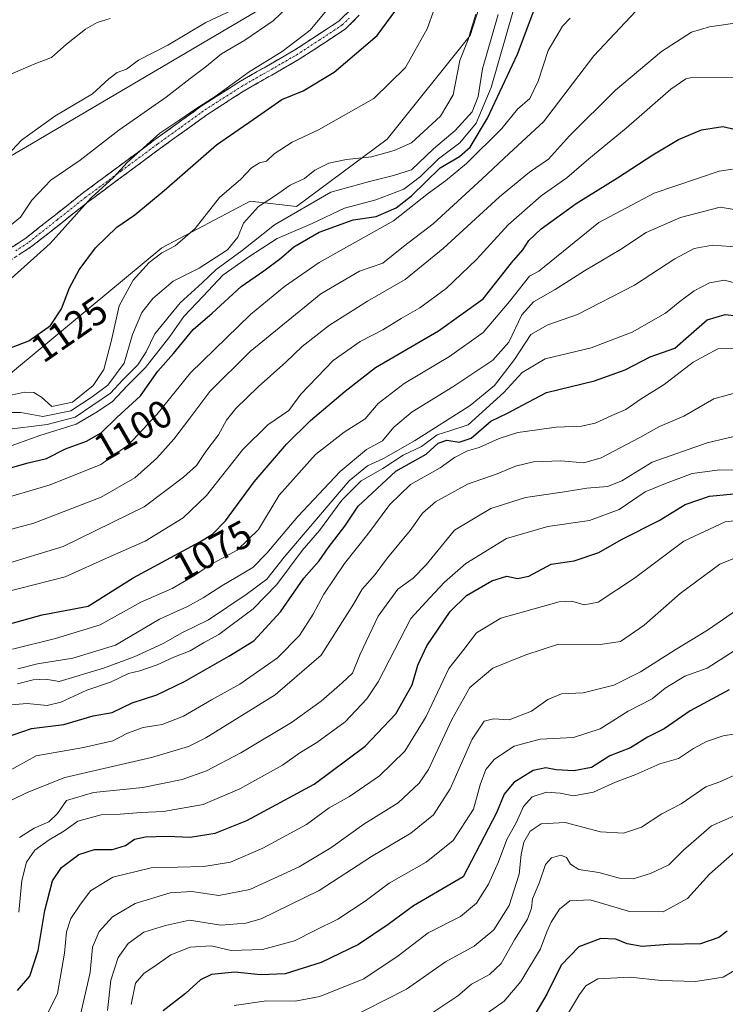
# Model space of a CAD drawing. Units: metres. Extents: x 648134 to 651591, y 4741592 to 4743980.
# Drawn here: x 648609 to 648790, y 4743325 to 4743579 of the extents above; entities that cross this region are included whole.
import ezdxf
from ezdxf.enums import TextEntityAlignment as Align

# ---------------------------------------------------------------- set-up
doc = ezdxf.new("R2010")
doc.units = ezdxf.units.M
doc.header["$MEASUREMENT"] = 0
doc.linetypes.add('TRAZO_Y_PUNTO', pattern=[1, 0.5, -0.25, 0, -0.25])
doc.linetypes.add('TRAZOSX2', pattern=[1.5, 1, -0.5])
for name, color, linetype, lineweight in [('Arbolado forestal CxS', 92, 'Continuous', 0), ('Camino', 19, 'TRAZOSX2', 0), ('Camino Cxs', 19, 'Continuous', 0), ('Camino eje', 19, 'TRAZO_Y_PUNTO', 0), ('Curva de nivel maestra', 36, 'Continuous', 30), ('Curva de nivel normal', 36, 'Continuous', 0), ('Roquedo CxS', 135, 'Continuous', 0), ('Rótulo de curva de nivel directora', 19, 'Continuous', 0)]:
    doc.layers.add(name, color=color, linetype=linetype, lineweight=lineweight)
doc.styles.add('Arial', font='txt', dxfattribs={"height": 0.2})

msp = doc.modelspace()

# ---------------------------------------------------------------- linework, layer by layer
at = {"layer": 'Arbolado forestal CxS', "color": 92, "linetype": 'Continuous', "lineweight": 0}
for points in [[(648514.15, 4743719.58, 1207.47), (648546.13, 4743713.58, 1204.73), (648573.7, 4743700.1, 1198.24), (648634.09, 4743690.24, 1191.43), (648678.73, 4743681.58, 1189.59), (648690.73, 4743674.25, 1164.01), (648700.72, 4743662.91, 1147), (648712.71, 4743658.91, 1142.27), (648722.71, 4743646.91, 1130.41), (648687.39, 4743598.25, 1134.8), (648672.73, 4743582.92, 1135.05), (648578.78, 4743527.59, 1139.09), (648511.48, 4743490.93, 1138.84), (648488.82, 4743472.26, 1139.09), (648461.5, 4743463.6, 1141.42)], [(648460.83, 4743411.6, 1139.31), (648473.49, 4743420.94, 1134.78), (648500.81, 4743442.93, 1124.97), (648532.8, 4743463.6, 1122.1), (648558.78, 4743480.26, 1126.32), (648598.77, 4743481.6, 1116.53), (648645.41, 4743520.26, 1118.04), (648668.07, 4743532.26, 1113.21), (648680.06, 4743530.92, 1106.35), (648703.38, 4743548.26, 1114.36), (648724.71, 4743574.92, 1111.8), (648730.04, 4743591.59, 1111.38)], [(648460.83, 4743411.6, 1139.31), (648473.49, 4743420.94, 1134.78), (648500.81, 4743442.93, 1124.97), (648532.8, 4743463.6, 1122.1), (648558.78, 4743480.26, 1126.32), (648598.77, 4743481.6, 1116.53), (648645.41, 4743520.26, 1118.04), (648668.07, 4743532.26, 1113.21), (648680.06, 4743530.92, 1106.35), (648703.38, 4743548.26, 1114.36), (648724.71, 4743574.92, 1111.8), (648730.04, 4743591.59, 1111.38)], [(648672.73, 4743582.92, 1135.05), (648578.78, 4743527.59, 1139.09), (648511.48, 4743490.93, 1138.84), (648488.82, 4743472.26, 1139.09), (648461.5, 4743463.6, 1141.42)]]:
    msp.add_polyline3d(points, dxfattribs=at)
at = {"layer": 'Camino', "color": 19, "linetype": 'TRAZOSX2', "lineweight": 0}
for points in [[(648444.17, 4743455), (648462.41, 4743457.13), (648470.33, 4743458.91), (648477.83, 4743461.35), (648484.48, 4743463.91), (648488.74, 4743465.99), (648513.83, 4743481.22), (648520.42, 4743484.75), (648529.73, 4743488.77), (648557.94, 4743499.71), (648570.84, 4743503.93), (648583.81, 4743508.66), (648591.87, 4743512.13), (648603.78, 4743518.46), (648610.4, 4743522.76), (648624.84, 4743534.2), (648643.49, 4743548.03), (648655.73, 4743556.85), (648665.17, 4743562.9), (648679.37, 4743571.04), (648690.99, 4743578.66), (648694.25, 4743581.91)], [(648696.19, 4743580.13), (648692.65, 4743576.61), (648680.75, 4743568.8), (648666.53, 4743560.65), (648657.2, 4743554.67), (648645.05, 4743545.9), (648626.44, 4743532.11), (648611.94, 4743520.63), (648605.11, 4743516.2), (648593.01, 4743509.76), (648584.78, 4743506.22), (648571.7, 4743501.44), (648558.82, 4743497.23), (648530.72, 4743486.34), (648521.56, 4743482.38), (648515.13, 4743478.94), (648490, 4743463.68), (648485.53, 4743461.5), (648478.71, 4743458.87), (648471.02, 4743456.37), (648462.86, 4743454.54), (648444.54, 4743452.4)]]:
    msp.add_lwpolyline(points, dxfattribs=at)
at = {"layer": 'Camino Cxs', "color": 19, "linetype": 'Continuous', "lineweight": 0}
for points in [[(648607.09, 4743520.61, 1131.85), (648610.4, 4743522.76, 1131.26), (648614.01, 4743525.62, 1131.51), (648617.62, 4743528.48, 1130.84), (648621.23, 4743531.34, 1131.21), (648624.84, 4743534.2, 1130.93), (648628.57, 4743536.97, 1130.8), (648632.3, 4743539.73, 1130.61), (648636.03, 4743542.5, 1129.94), (648639.76, 4743545.26, 1130.21), (648643.49, 4743548.03, 1130), (648646.55, 4743550.24, 1129.94), (648649.61, 4743552.44, 1129.83), (648652.67, 4743554.65, 1130.03), (648655.73, 4743556.85, 1130.7), (648658.88, 4743558.87, 1130.26), (648662.02, 4743560.88, 1129.99), (648665.17, 4743562.9, 1129.37), (648668.72, 4743564.94, 1129.27), (648672.27, 4743566.97, 1129.3), (648675.82, 4743569.01, 1128.93), (648679.37, 4743571.04, 1129.07), (648683.24, 4743573.58, 1128.79), (648687.12, 4743576.12, 1128.65), (648690.99, 4743578.66, 1128.22), (648694.25, 4743581.91, 1128.02)], [(648696.19, 4743580.13, 1127.66), (648692.65, 4743576.61, 1127.67), (648688.68, 4743574.01, 1128), (648684.72, 4743571.4, 1128.01), (648680.75, 4743568.8, 1128.04), (648677.2, 4743566.76, 1127.9), (648673.64, 4743564.73, 1128.23), (648670.09, 4743562.69, 1128.16), (648666.53, 4743560.65, 1128.39), (648663.42, 4743558.66, 1128.56), (648660.31, 4743556.66, 1128.85), (648657.2, 4743554.67, 1129.13), (648653.15, 4743551.75, 1128.65), (648649.1, 4743548.82, 1128.75), (648645.05, 4743545.9, 1129.1), (648641.33, 4743543.14, 1129.13), (648637.61, 4743540.38, 1129.25), (648633.88, 4743537.63, 1129.52), (648630.16, 4743534.87, 1129.65), (648626.44, 4743532.11, 1129.63), (648622.82, 4743529.24, 1129.94), (648619.19, 4743526.37, 1129.96), (648615.57, 4743523.5, 1130.43), (648611.94, 4743520.63, 1130.46), (648608.53, 4743518.42, 1130.82)]]:
    msp.add_polyline3d(points, dxfattribs=at)
at = {"layer": 'Camino eje', "color": 19, "linetype": 'TRAZO_Y_PUNTO', "lineweight": 0}
msp.add_lwpolyline([(648607.76, 4743519.48), (648611.17, 4743521.7), (648618.42, 4743527.44), (648625.64, 4743533.16), (648634.97, 4743540.07), (648644.27, 4743546.97), (648650.35, 4743551.35), (648656.47, 4743555.76), (648665.85, 4743561.78), (648680.06, 4743569.92), (648685.87, 4743573.73), (648691.82, 4743577.64), (648693.59, 4743579.4)], dxfattribs=at)
at = {"layer": 'Curva de nivel maestra', "color": 36, "linetype": 'Continuous', "lineweight": 30}
for points in [[(648604.06, 4743462.93, 1100), (648611, 4743464.85, 1100), (648615.7, 4743465.96, 1100), (648620.6, 4743468.45, 1100), (648625.95, 4743470.41, 1100), (648629.74, 4743472.6, 1100), (648633.76, 4743476.51, 1100), (648639.84, 4743482.14, 1100), (648644.31, 4743488.5, 1100), (648648.35, 4743493.06, 1100), (648653.43, 4743499.23, 1100), (648658.33, 4743503.42, 1100), (648665.79, 4743510.32, 1100), (648671.64, 4743514.34, 1100), (648675.97, 4743517.58, 1100), (648679.3, 4743520.48, 1100), (648685.83, 4743524.23, 1100), (648694.6, 4743527.47, 1100), (648700.56, 4743528.31, 1100), (648705.7, 4743530.55, 1100), (648709.62, 4743533.64, 1100), (648717.02, 4743540.81, 1100), (648721.95, 4743543.77, 1100), (648724.7, 4743546.12, 1100), (648729.2, 4743553.66, 1100), (648736.91, 4743570.12, 1100), (648743.18, 4743586.88, 1100)], [(648601.18, 4743492.48, 1125), (648611.1, 4743496.29, 1125), (648616.75, 4743500.23, 1125), (648619.57, 4743504.56, 1125), (648621.65, 4743509.9, 1125), (648624.08, 4743514.56, 1125), (648628.34, 4743520.23, 1125), (648633.82, 4743525.56, 1125), (648638.39, 4743528.76, 1125), (648645.97, 4743535, 1125), (648659.44, 4743546.75, 1125), (648669.96, 4743554.03, 1125), (648676.26, 4743558.45, 1125), (648681.71, 4743560.69, 1125), (648689.7, 4743565.49, 1125), (648700.75, 4743574.95, 1125), (648705.62, 4743581.46, 1125)], [(648589.9, 4743418.88, 1075), (648614.6, 4743425.77, 1075), (648626.39, 4743427.93, 1075), (648637.98, 4743435.24, 1075), (648655.13, 4743444.57, 1075), (648658.37, 4743446.47, 1075), (648661.77, 4743449.91, 1075), (648669.15, 4743459.99, 1075), (648677.48, 4743469.69, 1075), (648683.63, 4743475.75, 1075), (648692.55, 4743483.34, 1075), (648700.36, 4743489.46, 1075), (648716.56, 4743498.83, 1075), (648728.04, 4743507.12, 1075), (648735.37, 4743516.41, 1075), (648738.26, 4743519.71, 1075), (648739.79, 4743522.1, 1075), (648743, 4743525.16, 1075), (648752.04, 4743531.63, 1075), (648762.61, 4743538.24, 1075), (648771.77, 4743544.23, 1075), (648778.36, 4743548.11, 1075), (648784.3, 4743550.61, 1075), (648789.78, 4743551.51, 1075), (648794.22, 4743550.44, 1075)], [(648606.82, 4743394.73, 1050), (648611.79, 4743396.43, 1050), (648620.15, 4743397.48, 1050), (648627.72, 4743399.74, 1050), (648632.57, 4743400.62, 1050), (648637.77, 4743403.06, 1050), (648644.1, 4743405.16, 1050), (648651.19, 4743408.54, 1050), (648662.58, 4743415.1, 1050), (648669.02, 4743419.02, 1050), (648675.93, 4743426.52, 1050), (648681.92, 4743435.18, 1050), (648685.84, 4743439.67, 1050), (648688.15, 4743443.02, 1050), (648692.46, 4743448.58, 1050), (648695.92, 4743453.74, 1050), (648705.61, 4743462.69, 1050), (648713.4, 4743467.09, 1050), (648716.5, 4743469.95, 1050), (648718.7, 4743470.74, 1050), (648721.91, 4743470.23, 1050), (648725, 4743471.24, 1050), (648730.04, 4743475.64, 1050), (648734.37, 4743477.64, 1050), (648738.37, 4743479.77, 1050), (648744.37, 4743483, 1050), (648756.74, 4743485.99, 1050), (648764.62, 4743488.8, 1050), (648771.03, 4743492.21, 1050), (648777.43, 4743494.39, 1050), (648780.88, 4743497.51, 1050), (648785.74, 4743501.7, 1050), (648790.34, 4743503.05, 1050), (648793.44, 4743502.74, 1050)], [(648608.24, 4743328.96, 1025), (648611.37, 4743332.64, 1025), (648613.58, 4743339.26, 1025), (648615.22, 4743349.59, 1025), (648617.27, 4743357.26, 1025), (648619.52, 4743360.64, 1025), (648624.02, 4743364.01, 1025), (648628.07, 4743365.32, 1025), (648632.69, 4743365.26, 1025), (648636.02, 4743366.36, 1025), (648638.35, 4743367.94, 1025), (648641.15, 4743368.58, 1025), (648646.78, 4743368.7, 1025), (648652.67, 4743368.46, 1025), (648659.13, 4743369.48, 1025), (648667.21, 4743372.76, 1025), (648684.61, 4743382.09, 1025), (648697.66, 4743391.95, 1025), (648705.61, 4743400.26, 1025), (648709.84, 4743407.72, 1025), (648711.27, 4743412.8, 1025), (648713.57, 4743417.72, 1025), (648719.54, 4743426.58, 1025), (648723.76, 4743430.72, 1025), (648730.32, 4743434.47, 1025), (648734.14, 4743435.68, 1025), (648736.88, 4743435.09, 1025), (648739.82, 4743435.69, 1025), (648745.56, 4743438.77, 1025), (648751.52, 4743439.64, 1025), (648757.84, 4743441.76, 1025), (648763.69, 4743445.11, 1025), (648773.36, 4743450.04, 1025), (648780.03, 4743454.16, 1025), (648786.36, 4743456.29, 1025), (648798.84, 4743457.46, 1025)], [(648791.36, 4743406.39, 1000), (648781.36, 4743401.01, 1000), (648774.69, 4743396.36, 1000), (648770.36, 4743394.25, 1000), (648766.03, 4743391.51, 1000), (648760.63, 4743389.41, 1000), (648755.95, 4743386.44, 1000), (648751.39, 4743385.53, 1000), (648746.88, 4743385.81, 1000), (648744.23, 4743386.31, 1000), (648740.97, 4743385.62, 1000), (648735.99, 4743382.58, 1000), (648733.44, 4743379.58, 1000), (648731.51, 4743374.76, 1000), (648722.96, 4743358.26, 1000), (648710.18, 4743350.77, 1000), (648703.62, 4743346, 1000), (648696.02, 4743340.81, 1000), (648686.38, 4743336.22, 1000), (648677.14, 4743333.24, 1000), (648670.73, 4743333.01, 1000), (648664.16, 4743333.71, 1000), (648658.12, 4743333.12, 1000), (648655.34, 4743331.73, 1000), (648651.42, 4743328.26, 1000), (648645.73, 4743323.78, 1000)], [(648790.88, 4743344.26, 975), (648788.71, 4743342.61, 975), (648784.04, 4743341.03, 975), (648775.69, 4743340.87, 975), (648768.96, 4743340.3, 975), (648765.11, 4743340.98, 975), (648762.22, 4743342.21, 975), (648758.37, 4743342.35, 975), (648752.73, 4743340.21, 975), (648748.15, 4743335.51, 975), (648744.45, 4743328.07, 975), (648741.39, 4743322.8, 975)]]:
    msp.add_polyline3d(points, dxfattribs=at)
at = {"layer": 'Curva de nivel normal', "color": 36, "linetype": 'Continuous', "lineweight": 0}
for points in [[(648604.25, 4743524.27, 1135), (648609, 4743528.14, 1135), (648611.94, 4743532.51, 1135), (648616.83, 4743537.68, 1135), (648624.31, 4743542.84, 1135), (648634.34, 4743550.51, 1135), (648646.46, 4743559.04, 1135), (648652.62, 4743563.88, 1135), (648656.45, 4743566.71, 1135), (648660.71, 4743570.19, 1135), (648666.71, 4743573.75, 1135), (648674.05, 4743578.73, 1135), (648681.3, 4743585.72, 1135)], [(648600.21, 4743446.08, 1090), (648612.43, 4743449.34, 1090), (648629.73, 4743456.04, 1090), (648638.39, 4743461.03, 1090), (648644.06, 4743466.1, 1090), (648648.44, 4743470.96, 1090), (648652.59, 4743476.34, 1090), (648657.74, 4743483.24, 1090), (648668.12, 4743493.56, 1090), (648686.33, 4743508.42, 1090), (648696.28, 4743514.2, 1090), (648702.27, 4743516.33, 1090), (648707.56, 4743520.59, 1090), (648715.23, 4743526.42, 1090), (648727.84, 4743537.97, 1090), (648734.75, 4743544.55, 1090), (648743.56, 4743552.66, 1090), (648756.57, 4743569.65, 1090), (648769.99, 4743584.14, 1090)], [(648606.61, 4743512.38, 1130), (648616.64, 4743521.36, 1130), (648627.18, 4743533.1, 1130), (648632.97, 4743538.36, 1130), (648636.48, 4743542.22, 1130), (648644.83, 4743549.79, 1130), (648649.99, 4743553.21, 1130), (648654.09, 4743556.07, 1130), (648659.09, 4743559.22, 1130), (648667.83, 4743565.6, 1130), (648676.34, 4743570.81, 1130), (648683.58, 4743576.3, 1130), (648689.5, 4743583.39, 1130)], [(648604.48, 4743468.52, 1105), (648613.98, 4743471.91, 1105), (648623.36, 4743474.82, 1105), (648628.75, 4743477.97, 1105), (648632.7, 4743480.7, 1105), (648636.48, 4743484.73, 1105), (648641.18, 4743489.4, 1105), (648647.4, 4743497.42, 1105), (648650.99, 4743502.53, 1105), (648656.03, 4743507.75, 1105), (648661.05, 4743513.16, 1105), (648668.05, 4743518.09, 1105), (648675.05, 4743522.6, 1105), (648684.05, 4743526.53, 1105), (648692.4, 4743530.45, 1105), (648700.44, 4743532.63, 1105), (648707.62, 4743535.38, 1105), (648711.96, 4743538.62, 1105), (648716.6, 4743543.16, 1105), (648722.04, 4743547.29, 1105), (648726.24, 4743552.36, 1105), (648730.17, 4743561.55, 1105), (648735.91, 4743581.55, 1105)], [(648604.5, 4743542.88, 1140), (648609.22, 4743547.95, 1140), (648617.8, 4743554.15, 1140), (648627.52, 4743559.89, 1140), (648631.75, 4743563.77, 1140), (648633.84, 4743565.36, 1140), (648636.27, 4743566.28, 1140), (648639.39, 4743568.59, 1140), (648646.91, 4743572.47, 1140), (648656.66, 4743578.26, 1140), (648663.44, 4743581.42, 1140)], [(648604.78, 4743473.34, 1110), (648615.85, 4743474.71, 1110), (648623.07, 4743476.66, 1110), (648632.16, 4743482.78, 1110), (648635.34, 4743486.28, 1110), (648639.18, 4743490.08, 1110), (648641.32, 4743493.43, 1110), (648643.56, 4743498.08, 1110), (648650.05, 4743506.05, 1110), (648655.71, 4743511.21, 1110), (648659.38, 4743514.69, 1110), (648666.05, 4743519.58, 1110), (648674.39, 4743526.13, 1110), (648688.9, 4743534.58, 1110), (648698.82, 4743537.33, 1110), (648705, 4743538.85, 1110), (648709.62, 4743540.3, 1110), (648715.29, 4743545.7, 1110), (648720.85, 4743550.46, 1110), (648725.2, 4743555.28, 1110), (648726.82, 4743559.23, 1110), (648727.89, 4743566.36, 1110), (648731.9, 4743580.35, 1110)], [(648605.8, 4743477.85, 1115), (648609.06, 4743477.84, 1115), (648614.72, 4743476.82, 1115), (648621.95, 4743478.27, 1115), (648627.43, 4743481.83, 1115), (648631.48, 4743484.9, 1115), (648635.67, 4743490.56, 1115), (648637.85, 4743497.88, 1115), (648640.25, 4743503.56, 1115), (648643.02, 4743507.19, 1115), (648648.31, 4743511.67, 1115), (648654.99, 4743515, 1115), (648662.28, 4743519.7, 1115), (648664.93, 4743523.02, 1115), (648666.42, 4743526.55, 1115), (648670.28, 4743530.9, 1115), (648674.38, 4743533.57, 1115), (648678.38, 4743536.41, 1115), (648682.05, 4743538.09, 1115), (648684.71, 4743540.24, 1115), (648688.38, 4743542.07, 1115), (648692.9, 4743542.99, 1115), (648699.36, 4743543.69, 1115), (648705.17, 4743545.27, 1115), (648709.61, 4743547.27, 1115), (648717.05, 4743554.12, 1115), (648720.32, 4743559.62, 1115), (648722.08, 4743568.52, 1115), (648724.25, 4743573.86, 1115), (648725.04, 4743576.83, 1115), (648726.21, 4743580.4, 1115)], [(648606.14, 4743482.25, 1120), (648609.99, 4743483.06, 1120), (648612.4, 4743483.02, 1120), (648614.41, 4743481.8, 1120), (648617.06, 4743479.4, 1120), (648622.39, 4743480.52, 1120), (648627.72, 4743484.78, 1120), (648630.42, 4743488.92, 1120), (648632.43, 4743496.45, 1120), (648634.37, 4743505.26, 1120), (648637.97, 4743511.92, 1120), (648642.12, 4743516.46, 1120), (648645.33, 4743518.95, 1120), (648648.76, 4743520.72, 1120), (648653.93, 4743525.23, 1120), (648660.22, 4743533.2, 1120), (648665.7, 4743537.92, 1120), (648668.41, 4743540.83, 1120), (648670.5, 4743542.16, 1120), (648672.31, 4743542.58, 1120), (648674.32, 4743544.43, 1120), (648678.95, 4743547.48, 1120), (648685.71, 4743550.62, 1120), (648699.92, 4743558.71, 1120), (648708.06, 4743566.69, 1120), (648713.68, 4743576.61, 1120), (648715.42, 4743581.65, 1120)], [(648598.55, 4743453.91, 1095), (648616.64, 4743459.19, 1095), (648629.71, 4743464.48, 1095), (648636.8, 4743469.48, 1095), (648644.05, 4743477.34, 1095), (648652.71, 4743488.03, 1095), (648668.18, 4743503.1, 1095), (648676.93, 4743510.25, 1095), (648685.84, 4743516.47, 1095), (648705, 4743527.2, 1095), (648714.03, 4743534.35, 1095), (648718.37, 4743537.46, 1095), (648723.74, 4743541.98, 1095), (648732.91, 4743550.95, 1095), (648736.9, 4743555.93, 1095), (648740.05, 4743558.72, 1095), (648742.26, 4743563.14, 1095), (648744.79, 4743571.09, 1095), (648748.5, 4743577.31, 1095), (648750.5, 4743579.39, 1095)], [(648604.32, 4743438.53, 1085), (648620, 4743443.32, 1085), (648640.79, 4743453.5, 1085), (648650.96, 4743461.16, 1085), (648654.3, 4743464.16, 1085), (648656.71, 4743467.78, 1085), (648659.99, 4743472.06, 1085), (648662.04, 4743475.88, 1085), (648664.44, 4743478.9, 1085), (648670.16, 4743484.46, 1085), (648677.3, 4743490.79, 1085), (648681.47, 4743494.79, 1085), (648688.55, 4743500.32, 1085), (648698.32, 4743506.52, 1085), (648707.98, 4743512.12, 1085), (648717.81, 4743520.06, 1085), (648732.29, 4743533.4, 1085), (648739.98, 4743539.76, 1085), (648744.89, 4743543.11, 1085), (648750.32, 4743549.11, 1085), (648762.09, 4743560.8, 1085), (648773.98, 4743570.79, 1085), (648781.66, 4743575.74, 1085), (648786.32, 4743577.19, 1085), (648794.07, 4743578.24, 1085)], [(648605.28, 4743564.44, 1145), (648612.69, 4743567.58, 1145), (648616.95, 4743569.29, 1145), (648620.81, 4743572.7, 1145), (648625.72, 4743576.59, 1145), (648628.72, 4743578.28, 1145), (648632.06, 4743579.29, 1145)], [(648604.37, 4743431.43, 1080), (648620.46, 4743435.48, 1080), (648631.86, 4743440.65, 1080), (648641.05, 4743444.68, 1080), (648650.88, 4743450.68, 1080), (648656.87, 4743456.45, 1080), (648666.19, 4743468.34, 1080), (648672.63, 4743474.65, 1080), (648678.08, 4743478.36, 1080), (648681.14, 4743482.56, 1080), (648689.47, 4743491.2, 1080), (648696.39, 4743496.1, 1080), (648702.24, 4743499.12, 1080), (648707, 4743502.01, 1080), (648711.8, 4743504.75, 1080), (648718.53, 4743509.76, 1080), (648726.37, 4743517.24, 1080), (648734.53, 4743526.14, 1080), (648742.96, 4743533.6, 1080), (648749.62, 4743538.28, 1080), (648755.26, 4743543.13, 1080), (648764.88, 4743551.08, 1080), (648776.34, 4743561.1, 1080), (648780.2, 4743563.78, 1080), (648782.2, 4743564.2, 1080), (648793.22, 4743564.08, 1080)], [(648606.98, 4743416.92, 1070), (648617.98, 4743419.64, 1070), (648629.51, 4743423.12, 1070), (648639.93, 4743429.02, 1070), (648648.05, 4743432.48, 1070), (648653.74, 4743435.83, 1070), (648657.67, 4743438.56, 1070), (648664.79, 4743442.36, 1070), (648670.22, 4743447.67, 1070), (648675.6, 4743456.56, 1070), (648684.93, 4743467.01, 1070), (648692.26, 4743472.74, 1070), (648697.7, 4743476.22, 1070), (648701.04, 4743480.11, 1070), (648707.7, 4743485.31, 1070), (648719.37, 4743492.28, 1070), (648728.04, 4743498.47, 1070), (648734.84, 4743506.42, 1070), (648740.02, 4743512.96, 1070), (648742.41, 4743514.23, 1070), (648757.82, 4743526.76, 1070), (648772.04, 4743534.3, 1070), (648788.84, 4743539.99, 1070), (648792.26, 4743540.49, 1070)], [(648608.3, 4743411.79, 1065), (648613.39, 4743413.15, 1065), (648622.5, 4743414.53, 1065), (648633.41, 4743417.94, 1065), (648644.81, 4743424.62, 1065), (648651.96, 4743427.9, 1065), (648656.05, 4743430.15, 1065), (648660.83, 4743433.17, 1065), (648668.78, 4743437.88, 1065), (648672.38, 4743441.6, 1065), (648680.41, 4743451.07, 1065), (648691.3, 4743462.68, 1065), (648698.08, 4743468.31, 1065), (648702.14, 4743470.57, 1065), (648705.11, 4743474.08, 1065), (648709.79, 4743478.04, 1065), (648720.28, 4743484.43, 1065), (648730.52, 4743491.33, 1065), (648734.66, 4743495.95, 1065), (648738.02, 4743502.96, 1065), (648741.03, 4743506.32, 1065), (648746.56, 4743509.5, 1065), (648754.13, 4743514.35, 1065), (648763.38, 4743519.77, 1065), (648770.01, 4743524.19, 1065), (648778.86, 4743528.07, 1065), (648789.04, 4743530.7, 1065), (648794.76, 4743529.75, 1065)], [(648608.19, 4743407.95, 1060), (648612.26, 4743408.95, 1060), (648615.53, 4743409.16, 1060), (648618.92, 4743408.58, 1060), (648630.34, 4743411.99, 1060), (648638.29, 4743414.91, 1060), (648645.72, 4743418.31, 1060), (648650.71, 4743421.14, 1060), (648657.38, 4743424.4, 1060), (648667.05, 4743430.98, 1060), (648672.36, 4743434.88, 1060), (648676.82, 4743440.57, 1060), (648684.27, 4743449.24, 1060), (648693.55, 4743460.24, 1060), (648698.3, 4743464.12, 1060), (648702.38, 4743465.99, 1060), (648710.37, 4743470.55, 1060), (648724.72, 4743479.65, 1060), (648731, 4743484.76, 1060), (648736.1, 4743491.45, 1060), (648740.37, 4743497.93, 1060), (648744.7, 4743500.43, 1060), (648752.36, 4743503.05, 1060), (648767.03, 4743510.64, 1060), (648777.36, 4743517.4, 1060), (648782.36, 4743520.06, 1060), (648787.12, 4743520.94, 1060), (648794.07, 4743520.38, 1060)], [(648603.37, 4743402.3, 1055), (648610.74, 4743402.93, 1055), (648615.83, 4743402.42, 1055), (648619.38, 4743403.26, 1055), (648626.03, 4743406.3, 1055), (648632.12, 4743408.4, 1055), (648636.78, 4743410.64, 1055), (648639.73, 4743411.34, 1055), (648644.18, 4743412.83, 1055), (648648.46, 4743414.82, 1055), (648652.7, 4743416.48, 1055), (648656.13, 4743418.53, 1055), (648660, 4743420.69, 1055), (648668.87, 4743427.28, 1055), (648675, 4743433.58, 1055), (648681.53, 4743442.27, 1055), (648685.94, 4743447.49, 1055), (648691.72, 4743455.28, 1055), (648696.67, 4743460.23, 1055), (648702.22, 4743463.45, 1055), (648707.44, 4743466.87, 1055), (648712.22, 4743469.11, 1055), (648716.21, 4743472.1, 1055), (648719.48, 4743473.09, 1055), (648724.25, 4743474.7, 1055), (648733.38, 4743482.97, 1055), (648738.13, 4743488.16, 1055), (648743.99, 4743491.64, 1055), (648755.85, 4743494.49, 1055), (648766.4, 4743498.48, 1055), (648775.03, 4743503.39, 1055), (648778.69, 4743506.46, 1055), (648782.36, 4743509.19, 1055), (648786.31, 4743511.22, 1055), (648790.17, 4743511.92, 1055), (648794.64, 4743510.75, 1055)], [(648605.55, 4743385.28, 1045), (648613.06, 4743389.39, 1045), (648625.22, 4743391.6, 1045), (648632.72, 4743393.32, 1045), (648636.56, 4743395.29, 1045), (648640.56, 4743396.68, 1045), (648645.43, 4743397.52, 1045), (648650.92, 4743399.62, 1045), (648658.17, 4743403.84, 1045), (648665.41, 4743407.91, 1045), (648675.14, 4743414.68, 1045), (648680.78, 4743420.41, 1045), (648684.29, 4743425.92, 1045), (648687.05, 4743431.08, 1045), (648692.37, 4743438.94, 1045), (648698.37, 4743446.5, 1045), (648704.04, 4743454.13, 1045), (648709.37, 4743459.3, 1045), (648717.04, 4743463.55, 1045), (648720.71, 4743466.25, 1045), (648724.06, 4743467.94, 1045), (648727.08, 4743468.78, 1045), (648732.16, 4743471.15, 1045), (648736.97, 4743472.7, 1045), (648741.38, 4743473.25, 1045), (648746.88, 4743474.08, 1045), (648753.37, 4743474.29, 1045), (648756.89, 4743475.07, 1045), (648761.2, 4743477.1, 1045), (648764.78, 4743478.62, 1045), (648768.75, 4743481.35, 1045), (648774.69, 4743485.06, 1045), (648782.12, 4743490.8, 1045), (648788.5, 4743494.23, 1045), (648793.15, 4743494.36, 1045)], [(648606.7, 4743378.03, 1040), (648610.72, 4743379.99, 1040), (648620.39, 4743383.85, 1040), (648642.72, 4743388.95, 1040), (648652.27, 4743391.84, 1040), (648656.71, 4743394.05, 1040), (648674.54, 4743405.13, 1040), (648686.37, 4743415.35, 1040), (648694.74, 4743428.46, 1040), (648696.97, 4743432.36, 1040), (648700.31, 4743436.14, 1040), (648703.41, 4743440.41, 1040), (648709.32, 4743447.45, 1040), (648712.49, 4743451.91, 1040), (648715.76, 4743454.87, 1040), (648724.04, 4743459.4, 1040), (648731.7, 4743462.07, 1040), (648736.37, 4743463.98, 1040), (648741.04, 4743465.13, 1040), (648748.1, 4743465.35, 1040), (648753.97, 4743464.86, 1040), (648758.43, 4743466.14, 1040), (648768.42, 4743471.36, 1040), (648773.41, 4743474.24, 1040), (648779.68, 4743476.9, 1040), (648787.47, 4743481.37, 1040), (648793.94, 4743483.16, 1040)], [(648608.7, 4743368.39, 1035), (648612.53, 4743370.78, 1035), (648616.33, 4743372.39, 1035), (648618.51, 4743374.59, 1035), (648620.82, 4743377.9, 1035), (648627.79, 4743379.96, 1035), (648640.45, 4743381.3, 1035), (648650.62, 4743383.31, 1035), (648656.9, 4743385.56, 1035), (648665.71, 4743390.18, 1035), (648678.71, 4743397.98, 1035), (648686.38, 4743403.49, 1035), (648691.75, 4743408.22, 1035), (648694.41, 4743410.7, 1035), (648696.44, 4743415.58, 1035), (648701.06, 4743425.41, 1035), (648706.15, 4743432.37, 1035), (648710.04, 4743435.15, 1035), (648713.37, 4743438.6, 1035), (648720.7, 4743447.53, 1035), (648730.02, 4743453.07, 1035), (648738.99, 4743455.92, 1035), (648749.02, 4743457.41, 1035), (648754.78, 4743458.38, 1035), (648760.03, 4743458.78, 1035), (648763.74, 4743460.28, 1035), (648771.54, 4743465.08, 1035), (648785.69, 4743470.04, 1035), (648795.82, 4743472.43, 1035)], [(648608.58, 4743349.17, 1030), (648609.33, 4743357.32, 1030), (648610.53, 4743362.08, 1030), (648612.72, 4743365.13, 1030), (648616.39, 4743367.83, 1030), (648620.14, 4743370.02, 1030), (648623.74, 4743372.6, 1030), (648629.8, 4743374.27, 1030), (648634.68, 4743374.41, 1030), (648640.04, 4743374.82, 1030), (648645.78, 4743375.08, 1030), (648656, 4743376.93, 1030), (648665.45, 4743380.88, 1030), (648676.42, 4743387.02, 1030), (648680.92, 4743390.2, 1030), (648685.27, 4743392.82, 1030), (648692.52, 4743398.21, 1030), (648698.13, 4743404.08, 1030), (648701.08, 4743408.49, 1030), (648709.46, 4743424.8, 1030), (648714.32, 4743430.1, 1030), (648718.16, 4743434.14, 1030), (648723.65, 4743438.98, 1030), (648734.04, 4743445.42, 1030), (648744.7, 4743448.46, 1030), (648755.45, 4743450.06, 1030), (648763.06, 4743452.85, 1030), (648769.78, 4743457.4, 1030), (648775.03, 4743459.58, 1030), (648781.86, 4743462.14, 1030), (648789, 4743463.11, 1030), (648800.71, 4743462.88, 1030)], [(648616.08, 4743323.32, 1020), (648618.52, 4743328.18, 1020), (648620.35, 4743338.61, 1020), (648620.85, 4743344.13, 1020), (648621.92, 4743347.51, 1020), (648624.26, 4743350.95, 1020), (648627.03, 4743354.69, 1020), (648632.78, 4743358.16, 1020), (648642.62, 4743360.59, 1020), (648656.2, 4743360.94, 1020), (648663.05, 4743362.08, 1020), (648671.35, 4743365.68, 1020), (648682.59, 4743371.74, 1020), (648688.44, 4743376, 1020), (648693.64, 4743378.94, 1020), (648701.43, 4743384.25, 1020), (648707.9, 4743390.58, 1020), (648713.37, 4743399.58, 1020), (648719.21, 4743411.92, 1020), (648723.13, 4743416.78, 1020), (648726.39, 4743421.06, 1020), (648732.6, 4743424.84, 1020), (648747.59, 4743429.07, 1020), (648750.86, 4743429.23, 1020), (648754.03, 4743428.29, 1020), (648757.69, 4743428.99, 1020), (648767.03, 4743435.16, 1020), (648779.69, 4743444.66, 1020), (648790.36, 4743449.68, 1020), (648800.68, 4743450.77, 1020)], [(648624.3, 4743322.02, 1015), (648626.89, 4743333.64, 1015), (648627.5, 4743340.12, 1015), (648629.26, 4743344.22, 1015), (648632.68, 4743347.95, 1015), (648638.53, 4743351.36, 1015), (648647.54, 4743354.18, 1015), (648653.12, 4743354.51, 1015), (648660.05, 4743353.47, 1015), (648668.05, 4743355.01, 1015), (648680.71, 4743360.8, 1015), (648688.87, 4743365.74, 1015), (648697.34, 4743371.83, 1015), (648706.2, 4743377.32, 1015), (648711.6, 4743382.37, 1015), (648714.04, 4743385.86, 1015), (648720.04, 4743398.76, 1015), (648724.61, 4743407, 1015), (648730.52, 4743411.96, 1015), (648739.02, 4743415.46, 1015), (648747.47, 4743418.2, 1015), (648758.15, 4743418.06, 1015), (648763.45, 4743418.84, 1015), (648769.53, 4743423.08, 1015), (648778.78, 4743431.21, 1015), (648788.98, 4743438.82, 1015), (648794.08, 4743440.8, 1015)], [(648631.43, 4743323.82, 1010), (648632.26, 4743331.67, 1010), (648634.1, 4743337.5, 1010), (648636.67, 4743341.09, 1010), (648640.74, 4743343.97, 1010), (648646.34, 4743345.76, 1010), (648652.52, 4743347.11, 1010), (648660.56, 4743345.84, 1010), (648667, 4743346.29, 1010), (648670.97, 4743347.46, 1010), (648685.85, 4743354.77, 1010), (648699.32, 4743363.53, 1010), (648709.49, 4743369.51, 1010), (648715.32, 4743374.24, 1010), (648719.57, 4743380.94, 1010), (648725.28, 4743393.74, 1010), (648728.32, 4743398.35, 1010), (648730.7, 4743398.94, 1010), (648734.8, 4743398.7, 1010), (648740.52, 4743400.94, 1010), (648744.71, 4743403.93, 1010), (648748.25, 4743405.39, 1010), (648753.84, 4743405.62, 1010), (648761.71, 4743407.6, 1010), (648768.54, 4743411.01, 1010), (648777.5, 4743416.76, 1010), (648785.8, 4743421.79, 1010), (648798.49, 4743430.54, 1010)], [(648637.52, 4743325.37, 1005), (648638.57, 4743330.89, 1005), (648640.72, 4743333.35, 1005), (648644.2, 4743335.68, 1005), (648647.68, 4743338.2, 1005), (648652.7, 4743340.19, 1005), (648658.09, 4743340.46, 1005), (648663.19, 4743339.31, 1005), (648671.3, 4743339.55, 1005), (648679.53, 4743341.79, 1005), (648684.71, 4743344.45, 1005), (648690.7, 4743347.39, 1005), (648697.7, 4743352.03, 1005), (648703.85, 4743356.59, 1005), (648713.38, 4743362.01, 1005), (648720.39, 4743367.59, 1005), (648725.6, 4743375.67, 1005), (648727.34, 4743381.92, 1005), (648728.74, 4743385.92, 1005), (648731.02, 4743388.58, 1005), (648736.04, 4743391.88, 1005), (648742.73, 4743393.68, 1005), (648751.29, 4743394.18, 1005), (648758.14, 4743396.36, 1005), (648765.4, 4743400.94, 1005), (648771.56, 4743404.11, 1005), (648774.93, 4743406.83, 1005), (648779.99, 4743409.92, 1005), (648785.68, 4743411.99, 1005), (648796, 4743418.58, 1005)], [(648793.03, 4743395.07, 995), (648789.83, 4743394.58, 995), (648785.59, 4743393.15, 995), (648782.17, 4743391.33, 995), (648778.31, 4743388.75, 995), (648773.58, 4743387.37, 995), (648767.36, 4743384.65, 995), (648762.12, 4743382.63, 995), (648756.44, 4743380.06, 995), (648751.29, 4743379.08, 995), (648747.91, 4743379.8, 995), (648744.39, 4743380.06, 995), (648740.72, 4743378.84, 995), (648738.46, 4743376.37, 995), (648736.65, 4743372.34, 995), (648734.12, 4743367.9, 995), (648732.02, 4743362.13, 995), (648729.42, 4743356.37, 995), (648726.39, 4743351.49, 995), (648722.21, 4743348.07, 995), (648713.95, 4743343.86, 995), (648706.22, 4743337.91, 995), (648697.37, 4743331.96, 995), (648686.04, 4743327.46, 995), (648679.71, 4743326.25, 995), (648672.28, 4743326.36, 995), (648663.98, 4743325.13, 995)], [(648793.52, 4743384.76, 990), (648788.98, 4743382.71, 990), (648785.38, 4743381.46, 990), (648779.03, 4743377.04, 990), (648774.06, 4743374.46, 990), (648768.84, 4743371.04, 990), (648764.21, 4743369.48, 990), (648758.28, 4743369.82, 990), (648749.18, 4743372.23, 990), (648742.99, 4743371.93, 990), (648740.19, 4743370.04, 990), (648738.54, 4743367.19, 990), (648737.82, 4743363.99, 990), (648737.36, 4743358.93, 990), (648734.76, 4743350.84, 990), (648730.79, 4743344.59, 990), (648725.78, 4743340.37, 990), (648718.37, 4743336.36, 990), (648708.37, 4743329.37, 990), (648692.46, 4743321.25, 990)], [(648793.84, 4743374.47, 985), (648786.85, 4743371.4, 985), (648779.67, 4743365.09, 985), (648775.86, 4743361.35, 985), (648771.15, 4743359.09, 985), (648766.69, 4743357.78, 985), (648763.13, 4743357.92, 985), (648757.84, 4743359.41, 985), (648752.73, 4743360.16, 985), (648750.51, 4743361.49, 985), (648749.49, 4743363.21, 985), (648748.05, 4743363.82, 985), (648745.62, 4743363.18, 985), (648744.08, 4743361.42, 985), (648742.48, 4743356.59, 985), (648740.78, 4743352.59, 985), (648740.54, 4743350.2, 985), (648739.47, 4743347.35, 985), (648736.12, 4743342, 985), (648732.66, 4743335.96, 985), (648729.7, 4743333.11, 985), (648725.04, 4743330.66, 985), (648721.54, 4743327.6, 985), (648713.1, 4743321.95, 985)], [(648795.06, 4743366.65, 980), (648786.29, 4743358.93, 980), (648780.63, 4743352.67, 980), (648774.41, 4743349.26, 980), (648765.77, 4743349.35, 980), (648755.64, 4743352.32, 980), (648750.37, 4743352.1, 980), (648747.74, 4743349.93, 980), (648745.58, 4743346.57, 980), (648744.44, 4743344.14, 980), (648742.85, 4743339.76, 980), (648737.74, 4743331.34, 980), (648733.45, 4743326.26, 980), (648721.75, 4743317.93, 980)], [(648794.62, 4743335.26, 970), (648789.82, 4743332.4, 970), (648782.72, 4743331.3, 970), (648773.92, 4743331.56, 970), (648765.88, 4743332.41, 970), (648757.62, 4743332, 970), (648754.45, 4743330.23, 970), (648752.83, 4743327.93, 970), (648746.1, 4743316.6, 970)]]:
    msp.add_polyline3d(points, dxfattribs=at)
at = {"layer": 'Roquedo CxS', "color": 135, "linetype": 'Continuous', "lineweight": 0}
for points in [[(648514.15, 4743719.58, 1207.47), (648546.13, 4743713.58, 1204.73), (648573.7, 4743700.1, 1198.24), (648634.09, 4743690.24, 1191.43), (648678.73, 4743681.58, 1189.59), (648690.73, 4743674.25, 1164.01), (648700.72, 4743662.91, 1147), (648712.71, 4743658.91, 1142.27), (648722.71, 4743646.91, 1130.41), (648687.39, 4743598.25, 1134.8), (648672.73, 4743582.92, 1135.05), (648578.78, 4743527.59, 1139.09), (648511.48, 4743490.93, 1138.84), (648488.82, 4743472.26, 1139.09), (648461.5, 4743463.6, 1141.42)], [(648730.04, 4743591.59, 1111.38), (648724.71, 4743574.92, 1111.8), (648703.38, 4743548.26, 1114.36), (648680.06, 4743530.92, 1106.35), (648668.07, 4743532.26, 1113.21), (648645.41, 4743520.26, 1118.04), (648598.77, 4743481.6, 1116.53), (648558.78, 4743480.26, 1126.32), (648532.8, 4743463.6, 1122.1), (648500.81, 4743442.93, 1124.97), (648473.49, 4743420.94, 1134.78), (648460.83, 4743411.6, 1139.31)], [(648460.83, 4743411.6, 1139.31), (648473.49, 4743420.94, 1134.78), (648500.81, 4743442.93, 1124.97), (648532.8, 4743463.6, 1122.1), (648558.78, 4743480.26, 1126.32), (648598.77, 4743481.6, 1116.53), (648645.41, 4743520.26, 1118.04), (648668.07, 4743532.26, 1113.21), (648680.06, 4743530.92, 1106.35), (648703.38, 4743548.26, 1114.36), (648724.71, 4743574.92, 1111.8), (648730.04, 4743591.59, 1111.38)], [(648461.5, 4743463.6, 1141.42), (648488.82, 4743472.26, 1139.09), (648511.48, 4743490.93, 1138.84), (648578.78, 4743527.59, 1139.09), (648672.73, 4743582.92, 1135.05)]]:
    msp.add_polyline3d(points, dxfattribs=at)

# ---------------------------------------------------------------- texts
at = {"layer": 'Rótulo de curva de nivel directora', "color": 19, "linetype": 'Continuous', "lineweight": 0, "style": 'Arial'}
for s, rotation, p in [('1125', 34.8898, (648621.54, 4743499.26)), ('1100', 30.0208, (648637.97, 4743473.28)), ('1075', 28.5471, (648658.43, 4743442.35))]:
    msp.add_text(s, height=7, rotation=rotation, dxfattribs=at).set_placement(p, align=Align.MIDDLE_CENTER)

doc.saveas('drawing.dxf')
